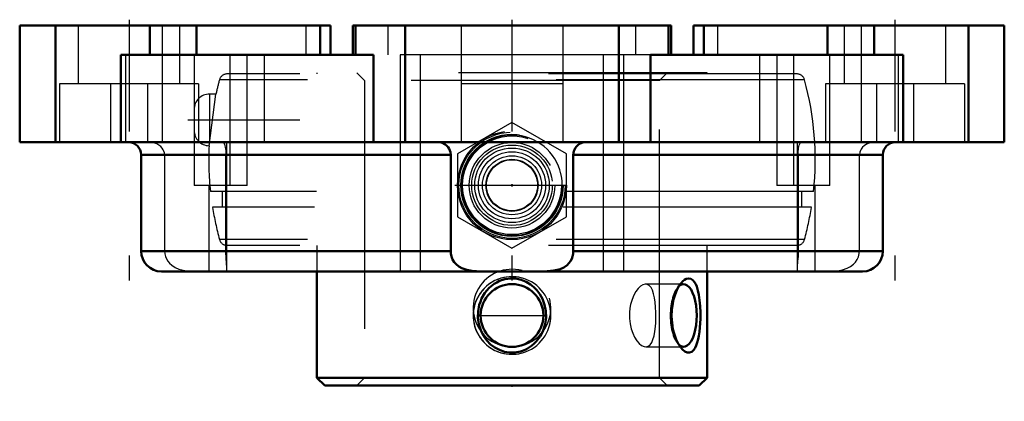
# Model space of a CAD drawing. Units: inches. Extents: x -1.98 to 1.98, y -1.51 to 0.02.
import ezdxf

# ---------------------------------------------------------------- set-up
doc = ezdxf.new("R2010")
doc.units = ezdxf.units.IN
doc.header["$MEASUREMENT"] = 0
doc.linetypes.add('Center', pattern=[1.5, 0.45, -0.5, 0.05, -0.5])
doc.linetypes.add('Dashed', pattern=[2, 1, -1])
for name, color, linetype, lineweight in [('AM_4', 7, 'Continuous', 50), ('AM_5', 3, 'Continuous', 25), ('AM_7', 7, 'Center', 25), ('AM_9', 6, 'Dashed', 25), ('ConnectionPoints', 7, 'Continuous', 50)]:
    doc.layers.add(name, color=color, linetype=linetype, lineweight=lineweight)

# ---------------------------------------------------------------- blocks, each defined once
blk = doc.blocks.new('2_077982_0_in_124608_4')
at = {"layer": 'AM_4'}
for p, q in [((-0.785, -0.99), (-0.785, -1.4186)), ((0.785, -1.4186), (0.785, -0.99)), ((-0.785, -1.4186), (-0.7536, -1.45)), ((0.785, -1.4186), (-0.785, -1.4186)), ((0.7536, -1.45), (0.785, -1.4186)), ((0.7536, -1.45), (-0.7536, -1.45))]:
    blk.add_line(p, q, dxfattribs=at)
for points in [[(0.0999, -1.0652), (0.1125, -1.0819), (0.1227, -1.1007), (0.1314, -1.1242), (0.1363, -1.1495), (0.1371, -1.1756), (0.1335, -1.2023), (0.1257, -1.2274), (0.1201, -1.2398), (0.1134, -1.2516), (0.0979, -1.2722), (0.0885, -1.2816), (0.0783, -1.2902), (0.0578, -1.303), (0.0464, -1.3081), (0.0345, -1.3121), (0.0129, -1.3162), (-0.0099, -1.3165), (-0.0303, -1.3132), (-0.0505, -1.3064), (-0.069, -1.2966), (-0.0862, -1.2837), (-0.1019, -1.2676), (-0.1151, -1.2487), (-0.1259, -1.2269), (-0.1334, -1.2029), (-0.137, -1.1773), (-0.1364, -1.1508), (-0.1316, -1.1248), (-0.1274, -1.1119), (-0.1221, -1.0994), (-0.109, -1.0768), (-0.1008, -1.0662), (-0.0916, -1.0563), (-0.0724, -1.0406), (-0.0614, -1.034), (-0.0499, -1.0283), (-0.0283, -1.0213), (-0.005, -1.0182), (0.016, -1.0191), (0.0371, -1.0237), (0.0564, -1.0313), (0.0746, -1.0422), (0.0879, -1.0528), (0.0999, -1.0652)], [(0.6799, -1.038), (0.6804, -1.0373), (0.6874, -1.0298), (0.6945, -1.024), (0.7016, -1.0201), (0.7111, -1.0181), (0.7201, -1.0199), (0.7279, -1.025), (0.7349, -1.0334), (0.7395, -1.0416), (0.7436, -1.0513)], [(0.6799, -1.297), (0.6777, -1.2941), (0.6688, -1.2803), (0.6608, -1.264), (0.6536, -1.244), (0.648, -1.2221), (0.6441, -1.1973), (0.6425, -1.1717), (0.6434, -1.1451), (0.6468, -1.1191), (0.6504, -1.1025), (0.655, -1.0866), (0.6605, -1.0719), (0.6665, -1.0589), (0.6733, -1.0472), (0.6799, -1.038)], [(0.7436, -1.0513), (0.7483, -1.0666), (0.752, -1.084), (0.7552, -1.1059), (0.7573, -1.1294), (0.7584, -1.1552), (0.7584, -1.1814), (0.7577, -1.199), (0.7565, -1.2163), (0.7547, -1.233), (0.7524, -1.2487), (0.7495, -1.2633), (0.7459, -1.2766), (0.7419, -1.2879), (0.7372, -1.2977), (0.732, -1.3056), (0.7237, -1.3132), (0.7145, -1.3167), (0.7054, -1.3161), (0.696, -1.312), (0.6867, -1.3045), (0.6799, -1.297)]]:
    blk.add_lwpolyline(points, dxfattribs=at)
blk.add_circle((0, -1.1675), 0.1262, dxfattribs=at)
blk.add_ellipse((0.6904, -1.1675), major_axis=(0, -0.1262), ratio=0.422618, start_param=5.930794, end_param=9.785111, dxfattribs=at)
at = {"layer": 'AM_5'}
for centre, radius, start, end in [((0, -1.1375), 0.1562, 75, 15), ((0, -1.1675), 0.1563, 75, 15), ((0, -1.1675), 0.1563, 345, 285)]:
    blk.add_arc(centre, radius, start, end, dxfattribs=at)
at = {"layer": 'AM_7'}
for p, q in [((-1.3046, -0.38), (-0.7603, -0.38)), ((-0.1325, -1.1675), (0.1325, -1.1675))]:
    blk.add_line(p, q, dxfattribs=at)
at = {"layer": 'AM_9'}
for p, q in [((1.1465, -0.195), (-1.1465, -0.195)), ((0.785, -0.19), (-0.785, -0.19)), ((-0.785, -0.19), (-0.785, -0.195)), ((-0.6251, -0.19), (-0.5938, -0.2214)), ((0.5938, -0.2214), (0.6251, -0.19)), ((0.785, -0.195), (0.785, -0.19)), ((1.1774, -0.2186), (-1.1774, -0.2186)), ((-0.5938, -0.2214), (-0.5938, -1.4186)), ((0.5938, -0.2214), (-0.5938, -0.2214)), ((0.5938, -1.4186), (0.5938, -0.2214)), ((-1.2192, -0.4841), (-1.1915, -0.2758)), ((-1.1916, -0.2758), (-1.2171, -0.2758)), ((-1.2171, -0.2758), (-1.2171, -0.4684)), ((-1.2798, -0.3386), (-1.2798, -0.4214)), ((1.2137, -0.668), (-1.2137, -0.668)), ((-1.1671, -0.668), (-1.1671, -0.732)), ((1.1671, -0.732), (1.1671, -0.668)), ((1.2053, -0.732), (-1.2053, -0.732)), ((1.1774, -0.8614), (-1.1774, -0.8614)), ((1.1465, -0.885), (-1.1465, -0.885)), ((-0.785, -0.885), (-0.785, -0.99)), ((0.785, -0.99), (0.785, -0.885)), ((0.6904, -1.0413), (0.5381, -1.0413)), ((0.6799, -1.038), (0.6655, -1.0559)), ((0.5381, -1.2937), (0.6904, -1.2937)), ((0.6655, -1.2791), (0.6798, -1.2969)), ((-0.5938, -1.4186), (-0.6251, -1.45)), ((0.6251, -1.45), (0.5938, -1.4186))]:
    blk.add_line(p, q, dxfattribs=at)
for points in [[(0.5381, -1.0413), (0.536, -1.0414), (0.5266, -1.044), (0.5172, -1.0499), (0.5076, -1.0591), (0.4986, -1.0712), (0.4902, -1.0862), (0.4831, -1.1034), (0.4775, -1.123), (0.4746, -1.1385), (0.4729, -1.1548)], [(0.579, -1.1548), (0.5781, -1.1344), (0.5764, -1.1143), (0.5738, -1.0963), (0.5702, -1.0798), (0.5655, -1.066), (0.5596, -1.0547), (0.5527, -1.0468), (0.5446, -1.0423), (0.5381, -1.0413)], [(-0.1256, -1.1548), (-0.1264, -1.1674), (-0.1256, -1.1802)], [(0.4729, -1.1548), (0.4724, -1.1628), (0.4729, -1.1802)], [(0.4729, -1.1802), (0.4752, -1.2006), (0.4797, -1.2207), (0.4857, -1.2387), (0.4934, -1.2552), (0.5021, -1.269), (0.5118, -1.2803), (0.5214, -1.2882), (0.5313, -1.2927), (0.5381, -1.2937)], [(0.5381, -1.2937), (0.5402, -1.2936), (0.5486, -1.291), (0.5559, -1.2851), (0.5622, -1.2759), (0.5675, -1.2638), (0.5718, -1.2488), (0.575, -1.2316), (0.5773, -1.212), (0.5784, -1.1965), (0.579, -1.1802)], [(0.579, -1.1802), (0.5793, -1.1675), (0.579, -1.1548)]]:
    blk.add_lwpolyline(points, dxfattribs=at)
for centre, radius, start, end in [((-1.1465, -0.227), 0.032, 90, 164.7299), ((1.1465, -0.227), 0.032, 15.2701, 90), ((0, -0.54), 1.2205, 164.73, 167.5138), ((0, -0.54), 1.2205, 353.9798, 15.27), ((-1.2171, -0.3386), 0.0627, 90, 180), ((-1.2171, -0.4214), 0.0627, 180, 268.1325), ((0, -0.54), 1.2205, 177.3588, 186.0202), ((0, -0.54), 1.2205, 189.0513, 195.27), ((0, -0.54), 1.2205, 344.73, 350.9487), ((-1.1465, -0.853), 0.032, 195.27, 270), ((1.1465, -0.853), 0.032, 270, 344.73)]:
    blk.add_arc(centre, radius, start, end, dxfattribs=at)
for centre, start_param, end_param in [((0.6904, -1.1675), 3.501926, 5.930794), ((0.526, -1.1675), 4.611689, 4.813089)]:
    blk.add_ellipse(centre, major_axis=(0, -0.1262), ratio=0.422618, start_param=start_param, end_param=end_param, dxfattribs=at)
blk = doc.blocks.new('3_405015E_Inch_0_in_124608_4')
at = {"layer": 'AM_5'}
for start, end in [(75, 15), (345, 285)]:
    blk.add_arc((0, -0.6433), 0.2025, start, end, dxfattribs=at)
at = {"layer": 'AM_7'}
blk.add_line((-0.2297, -0.6433), (0.2297, -0.6433), dxfattribs=at)
at = {"layer": 'AM_9'}
for p, q in [((0, -0.3907), (-0.2188, -0.517)), ((0.2188, -0.517), (0, -0.3907)), ((-0.2188, -0.517), (-0.2188, -0.7696)), ((0.2188, -0.7696), (0.2188, -0.517)), ((-0.2188, -0.7696), (0, -0.8959)), ((0, -0.8959), (0.2188, -0.7696))]:
    blk.add_line(p, q, dxfattribs=at)
for radius in [0.2187, 0.2137, 0.2058, 0.1986, 0.1725, 0.1619, 0.135, 0.1188, 0.105, 0.1027]:
    blk.add_circle((0, -0.6433), radius, dxfattribs=at)
blk = doc.blocks.new('4_124608H_0_in_124608_4')
at = {"layer": 'AM_4'}
for p, q in [((-1.8372, -0.47), (-1.8372, 0)), ((-1.4582, -0.1175), (-1.4582, 0)), ((-1.2701, -0.1175), (-1.2701, 0)), ((-0.6408, 0), (-0.6408, -0.1175)), ((0.6408, 0), (-0.6408, 0)), ((-0.6293, -0.1175), (-0.6293, 0)), ((-0.43, -0.47), (-0.43, 0)), ((0.43, -0.47), (0.43, 0)), ((0.6293, -0.1175), (0.6293, 0)), ((0.6408, -0.1175), (0.6408, 0)), ((1.2701, -0.1175), (1.2701, 0)), ((1.4582, -0.1175), (1.4582, 0)), ((1.8372, -0.47), (1.8372, 0)), ((-0.7309, 0), (-1.9815, 0)), ((-1.9815, 0), (-1.9815, -0.47)), ((-0.7716, -0.1175), (-0.7716, 0)), ((-0.7309, -0.1175), (-0.7309, 0)), ((1.9815, 0), (0.7309, 0)), ((0.7309, 0), (0.7309, -0.1175)), ((0.7716, -0.1175), (0.7716, 0)), ((1.9815, -0.47), (1.9815, 0)), ((-1.575, -0.1175), (-1.575, -0.47)), ((-1.575, -0.1175), (-0.5573, -0.1175)), ((-0.5573, -0.47), (-0.5573, -0.1175)), ((0.5573, -0.1175), (1.575, -0.1175)), ((0.5573, -0.1175), (0.5573, -0.47)), ((1.575, -0.47), (1.575, -0.1175)), ((-1.9815, -0.47), (1.9815, -0.47)), ((-1.493, -0.52), (-1.493, -0.908)), ((-1.493, -0.52), (-0.2468, -0.52)), ((-0.2468, -0.908), (-0.2468, -0.52)), ((0.2468, -0.52), (1.493, -0.52)), ((0.2468, -0.52), (0.2468, -0.908)), ((1.493, -0.908), (1.493, -0.52)), ((-1.493, -0.908), (-0.2468, -0.908)), ((0.2468, -0.908), (1.493, -0.908)), ((-1.411, -0.99), (1.411, -0.99))]:
    blk.add_line(p, q, dxfattribs=at)
for points in [[(-0.2921, -0.47), (-0.285, -0.4708), (-0.2776, -0.4732), (-0.2698, -0.4775), (-0.2623, -0.4838), (-0.2572, -0.4897), (-0.2528, -0.4967), (-0.25, -0.5028), (-0.248, -0.5096), (-0.2468, -0.52)], [(0.2468, -0.52), (0.2473, -0.5131), (0.2488, -0.5063), (0.2511, -0.5001), (0.2542, -0.4942), (0.2591, -0.4873), (0.2649, -0.4814), (0.2712, -0.4767), (0.2778, -0.4731), (0.2849, -0.4708), (0.2921, -0.47)], [(-0.1238, -0.99), (-0.1427, -0.9896), (-0.1613, -0.9879), (-0.1823, -0.984), (-0.2019, -0.977), (-0.2143, -0.97), (-0.2253, -0.9609), (-0.2328, -0.9521), (-0.239, -0.9419), (-0.2435, -0.9304), (-0.2462, -0.918), (-0.2468, -0.908)], [(0.2468, -0.908), (0.2461, -0.9188), (0.2438, -0.9296), (0.2402, -0.9394), (0.2352, -0.9486), (0.2289, -0.957), (0.2215, -0.9644), (0.2084, -0.9736), (0.1936, -0.9805), (0.1813, -0.9842), (0.1685, -0.9869), (0.1413, -0.9896), (0.1238, -0.99)]]:
    blk.add_lwpolyline(points, dxfattribs=at)
for centre, radius, start, end in [((-1.543, -0.52), 0.05, 0, 90), ((1.543, -0.52), 0.05, 90, 180), ((-1.411, -0.908), 0.082, 180, 270), ((1.411, -0.908), 0.082, 270, 0)]:
    blk.add_arc(centre, radius, start, end, dxfattribs=at)
at = {"layer": 'AM_7'}
for p, q in [((-1.5415, 0.0235), (-1.5415, -1.5095)), ((0, 0.0235), (0, -1.513)), ((1.5415, 0.0235), (1.5415, -1.5095))]:
    blk.add_line(p, q, dxfattribs=at)
at = {"layer": 'AM_9'}
for p, q in [((-0.4984, -0.1175), (-0.4984, 0)), ((-0.205, 0), (-0.205, -0.47)), ((0.205, 0), (0.205, -0.47)), ((0.4984, -0.1175), (0.4984, 0)), ((-1.7465, 0), (-1.7465, -0.235)), ((-1.4072, -0.47), (-1.4072, 0)), ((-1.3365, -0.235), (-1.3365, 0)), ((-0.8288, -0.1175), (-0.8288, 0)), ((0.8288, -0.1175), (0.8288, 0)), ((1.3365, 0), (1.3365, -0.235)), ((1.4072, -0.47), (1.4072, 0)), ((1.7465, -0.235), (1.7465, 0)), ((-1.5544, -0.47), (-1.5544, -0.1175)), ((-1.2798, -0.1175), (-1.2798, -0.3386)), ((-1.1338, -0.6435), (-1.1338, -0.1175)), ((-1.0663, -0.6435), (-1.0663, -0.1175)), ((-0.9971, -0.1175), (-0.9971, -0.47)), ((0.5573, -0.1175), (-0.5573, -0.1175)), ((0.45, -0.1185), (-0.45, -0.1185)), ((-0.45, -0.1185), (-0.45, -0.989)), ((-0.368, -0.989), (-0.368, -0.1185)), ((0.368, -0.989), (0.368, -0.1185)), ((0.45, -0.989), (0.45, -0.1185)), ((0.9971, -0.47), (0.9971, -0.1175)), ((1.0663, -0.1175), (1.0663, -0.6435)), ((1.1338, -0.6435), (1.1338, -0.1175)), ((1.2798, -0.6435), (1.2798, -0.1175)), ((1.5544, -0.1175), (1.5544, -0.47)), ((-1.8216, -0.235), (-1.8216, -0.47)), ((-1.2615, -0.235), (-1.8216, -0.235)), ((-1.6166, -0.235), (-1.6166, -0.47)), ((-1.4665, -0.235), (-1.4665, -0.47)), ((-1.2615, -0.235), (-1.2615, -0.47)), ((0.205, -0.235), (-0.205, -0.235)), ((1.2615, -0.235), (1.2615, -0.47)), ((1.8216, -0.235), (1.2615, -0.235)), ((1.4665, -0.235), (1.4665, -0.47)), ((1.6166, -0.235), (1.6166, -0.47)), ((1.8216, -0.235), (1.8216, -0.47)), ((-1.2798, -0.4214), (-1.2798, -0.6435)), ((-1.1472, -0.9787), (-1.1472, -0.47)), ((1.1472, -0.47), (1.1472, -0.9788)), ((-1.3986, -0.52), (-1.3986, -0.908)), ((-1.1518, -0.908), (-1.1518, -0.52)), ((1.1518, -0.52), (1.1518, -0.908)), ((1.3986, -0.908), (1.3986, -0.52)), ((-1.0663, -0.6435), (-1.2798, -0.6435)), ((-1.2205, -0.6435), (-1.2205, -0.99)), ((1.2798, -0.6435), (1.0663, -0.6435)), ((1.2205, -0.99), (1.2205, -0.6435)), ((0.45, -0.989), (-0.45, -0.989))]:
    blk.add_line(p, q, dxfattribs=at)
for points in [[(-1.3986, -0.52), (-1.3992, -0.5131), (-1.401, -0.5063), (-1.4038, -0.5001), (-1.4075, -0.4942), (-1.4136, -0.4873), (-1.421, -0.4814), (-1.4291, -0.4767), (-1.438, -0.4731), (-1.4479, -0.4708), (-1.4582, -0.47)], [(-1.166, -0.47), (-1.1658, -0.47), (-1.1628, -0.4709), (-1.16, -0.4735), (-1.1574, -0.4779), (-1.1552, -0.4843), (-1.1539, -0.4902), (-1.1529, -0.4972), (-1.1524, -0.5033), (-1.152, -0.5101), (-1.1518, -0.52)], [(1.1518, -0.52), (1.1519, -0.513), (1.1522, -0.5063), (1.1526, -0.5), (1.1533, -0.4942), (1.1545, -0.4872), (1.1561, -0.4814), (1.158, -0.4766), (1.1602, -0.4731), (1.163, -0.4708), (1.166, -0.47)], [(1.4582, -0.47), (1.4576, -0.47), (1.4472, -0.4709), (1.437, -0.4735), (1.4267, -0.4779), (1.417, -0.4843), (1.4108, -0.4902), (1.4054, -0.4972), (1.4022, -0.5033), (1.3998, -0.5101), (1.3986, -0.52)], [(-1.3986, -0.908), (-1.3977, -0.9188), (-1.395, -0.9296), (-1.3907, -0.9394), (-1.385, -0.9486), (-1.3779, -0.957), (-1.3697, -0.9644), (-1.3558, -0.9736), (-1.3408, -0.9805), (-1.3289, -0.9842), (-1.317, -0.9869), (-1.2933, -0.9896), (-1.2791, -0.99)], [(-1.1472, -0.979), (-1.1472, -0.977), (-1.1477, -0.9701), (-1.1486, -0.9609), (-1.1494, -0.9522), (-1.1504, -0.9419), (-1.1511, -0.9307), (-1.1516, -0.918), (-1.1518, -0.908)], [(1.1518, -0.908), (1.1516, -0.9188), (1.1512, -0.9296), (1.1506, -0.9394), (1.1498, -0.9486), (1.149, -0.957), (1.1482, -0.9644), (1.1474, -0.9736), (1.1472, -0.979)], [(1.2791, -0.99), (1.2945, -0.9896), (1.3105, -0.9879), (1.3296, -0.984), (1.3492, -0.977), (1.3618, -0.9701), (1.3739, -0.9609), (1.3822, -0.9522), (1.3894, -0.9419), (1.3946, -0.9307), (1.3978, -0.918), (1.3986, -0.908)], [(-1.1554, -0.99), (-1.1518, -0.9896), (-1.1492, -0.9879), (-1.1475, -0.984), (-1.1472, -0.979)], [(1.1472, -0.979), (1.1472, -0.9805), (1.1476, -0.9842), (1.1485, -0.9869), (1.152, -0.9896), (1.1554, -0.99)]]:
    blk.add_lwpolyline(points, dxfattribs=at)
blk.add_circle((0, -0.6433), 0.15, dxfattribs=at)
blk = doc.blocks.new('1_124608_4')
for name in ['4_124608H_0_in_124608_4', '2_077982_0_in_124608_4', '3_405015E_Inch_0_in_124608_4']:
    blk.add_blockref(name, (0, 0))

msp = doc.modelspace()

# ---------------------------------------------------------------- linework, layer by layer
at = {"layer": 'ConnectionPoints'}
for p in [(0, -0.6433, -1.645), (0, -0.6433, -1.645), (0, -1.45)]:
    msp.add_point(p, dxfattribs=at)

# ---------------------------------------------------------------- block references
msp.add_blockref('1_124608_4', (0, 0))

doc.saveas('drawing.dxf')
